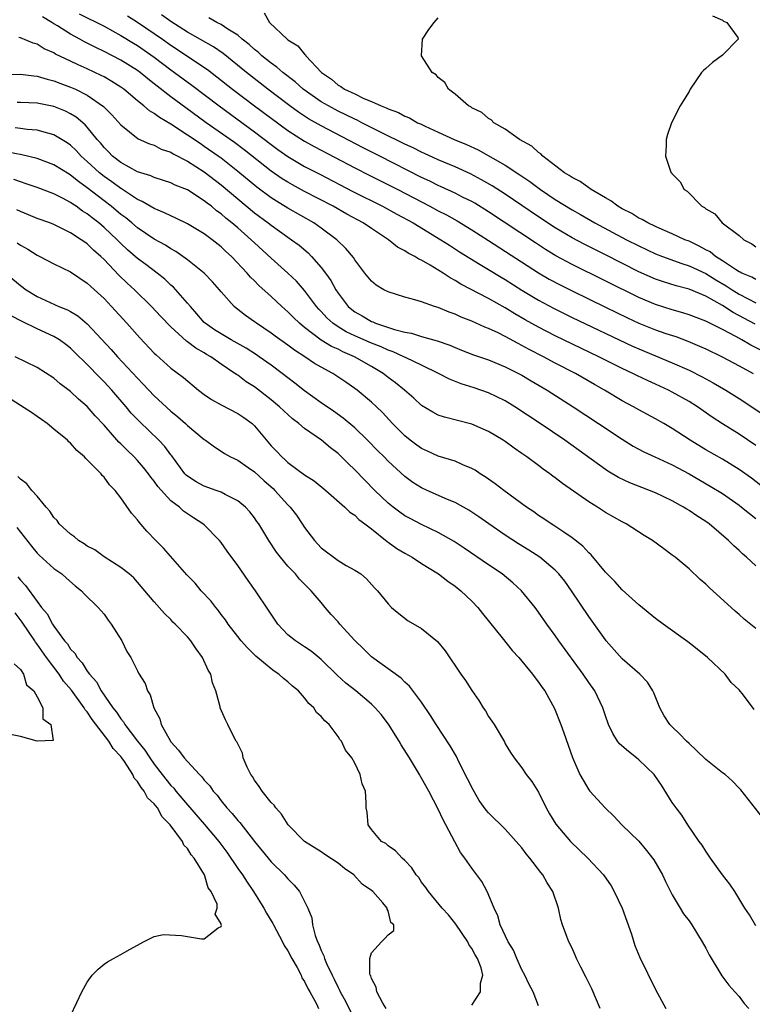
# Model space of a CAD drawing. Units: inches. Extents: x 2625000 to 2628000, y 1518000 to 1520980.
# Drawn here: x 2625857 to 2625945, y 1518572 to 1518689 of the extents above; entities that cross this region are included whole.
import ezdxf

# ---------------------------------------------------------------- set-up
doc = ezdxf.new("R2010")
doc.units = ezdxf.units.IN
doc.header["$MEASUREMENT"] = 0
doc.layers.add('LD26251518_2ft', color=132, linetype='Continuous')

msp = doc.modelspace()

# ---------------------------------------------------------------- linework, layer by layer
at = {"layer": 'LD26251518_2ft'}
for points, elevation in [([(2625864.03, 1518690.03), (2625867, 1518688.54), (2625869, 1518687.43), (2625870.51, 1518686.51), (2625871, 1518686.22), (2625873, 1518684.83), (2625875, 1518683.31), (2625875.44, 1518683), (2625877.49, 1518681.49), (2625880.76, 1518679), (2625885, 1518675.92), (2625887, 1518674.38), (2625887.79, 1518673.79), (2625889, 1518672.95), (2625891, 1518671.77), (2625892.82, 1518670.82), (2625896.77, 1518668.77), (2625900.31, 1518667), (2625902.04, 1518666.04), (2625903.98, 1518665), (2625907.32, 1518663), (2625908.33, 1518662.33), (2625909.55, 1518661.55), (2625912.01, 1518660.01), (2625913, 1518659.45), (2625914.52, 1518658.52), (2625915, 1518658.24), (2625917, 1518656.96), (2625919, 1518655.76), (2625920.79, 1518654.79), (2625923, 1518653.7), (2625930.25, 1518650.25), (2625931, 1518649.92), (2625935, 1518648.28), (2625937, 1518647.39), (2625938.59, 1518646.59), (2625939.89, 1518645.89), (2625941.41, 1518645), (2625943, 1518643.99), (2625944.52, 1518643), (2625946, 1518642)], 7948), ([(2625886.15, 1518690.15), (2625886.81, 1518689), (2625888.9, 1518687), (2625889, 1518686.92), (2625890.18, 1518686.18), (2625891, 1518685.18), (2625891.1, 1518685.1), (2625891.16, 1518685), (2625893.01, 1518683), (2625894.2, 1518682.2), (2625895, 1518681.5), (2625895.34, 1518681.34), (2625895.78, 1518681), (2625897, 1518680.44), (2625898.1, 1518679.9), (2625899, 1518679.55), (2625900.15, 1518679), (2625900.77, 1518678.77), (2625901, 1518678.65), (2625902.22, 1518678.22), (2625903, 1518677.78), (2625903.57, 1518677.57), (2625904.52, 1518677), (2625904.86, 1518676.86), (2625905.42, 1518676.58), (2625907, 1518675.88), (2625908.91, 1518675), (2625910.38, 1518674.38), (2625911.75, 1518673.75), (2625915, 1518671.91), (2625916.76, 1518670.76), (2625917.95, 1518669.95), (2625919.23, 1518669), (2625921, 1518667.81), (2625923, 1518666.56), (2625924, 1518666), (2625925.73, 1518665), (2625929.53, 1518663), (2625931, 1518662.25), (2625933, 1518661.31), (2625933.81, 1518661), (2625936.14, 1518660.14), (2625937, 1518659.89), (2625939, 1518658.96), (2625940.2, 1518658.2), (2625941.46, 1518657.46), (2625942.15, 1518657), (2625943, 1518656.48), (2625944.08, 1518655.92), (2625945, 1518655.46)], 7956), ([(2625945, 1518638.36), (2625943, 1518639.72), (2625941, 1518640.98), (2625939.78, 1518641.78), (2625938.03, 1518643), (2625937, 1518643.64), (2625935, 1518644.77), (2625934.54, 1518645), (2625933, 1518645.7), (2625932.1, 1518646.1), (2625930.75, 1518646.75), (2625930.27, 1518647), (2625929, 1518647.59), (2625926.21, 1518649), (2625921, 1518651.51), (2625919, 1518652.53), (2625917.41, 1518653.41), (2625916.14, 1518654.14), (2625915, 1518654.84), (2625913, 1518655.96), (2625909.69, 1518657.69), (2625909, 1518658.13), (2625908.42, 1518658.42), (2625907.59, 1518659), (2625906.04, 1518659.96), (2625905, 1518660.55), (2625904.67, 1518660.67), (2625904.18, 1518661), (2625903.39, 1518661.39), (2625903, 1518661.66), (2625902.12, 1518662.12), (2625901.05, 1518663), (2625899, 1518664.33), (2625898.01, 1518665), (2625896.06, 1518666.06), (2625894.4, 1518667), (2625891, 1518668.77), (2625889.55, 1518669.55), (2625889, 1518669.87), (2625888.3, 1518670.3), (2625887, 1518671.19), (2625883.76, 1518673.76), (2625882.61, 1518674.62), (2625879.24, 1518677), (2625876.78, 1518678.78), (2625875, 1518680.11), (2625873.36, 1518681.36), (2625873, 1518681.66), (2625872.24, 1518682.24), (2625871.33, 1518683), (2625871, 1518683.24), (2625869, 1518684.48), (2625867, 1518685.52), (2625866, 1518686), (2625864.68, 1518686.68), (2625864.11, 1518687), (2625863, 1518687.58), (2625861.43, 1518688.57), (2625861, 1518688.82), (2625860.74, 1518689), (2625859.65, 1518689.65)], 7946), ([(2625869.79, 1518689.79), (2625871, 1518689.04), (2625873, 1518687.69), (2625873.99, 1518687), (2625875, 1518686.27), (2625879.37, 1518683.37), (2625880.49, 1518682.49), (2625882.36, 1518681), (2625885.01, 1518679), (2625887, 1518677.53), (2625889, 1518676.07), (2625891, 1518674.79), (2625892.15, 1518674.15), (2625897, 1518671.6), (2625898.72, 1518670.72), (2625902.16, 1518669), (2625906, 1518667), (2625907, 1518666.45), (2625907.96, 1518665.96), (2625909.24, 1518665.24), (2625911, 1518664.18), (2625913, 1518662.92), (2625919, 1518659.03), (2625920.28, 1518658.28), (2625921.58, 1518657.58), (2625923, 1518656.86), (2625927, 1518654.94), (2625929.64, 1518653.64), (2625931, 1518653.01), (2625933, 1518652.2), (2625934.22, 1518651.78), (2625935.4, 1518651.4), (2625936.86, 1518650.86), (2625938.27, 1518650.27), (2625939, 1518649.94), (2625940.98, 1518649), (2625943, 1518647.92), (2625944.66, 1518647)], 7950), ([(2625947.14, 1518649), (2625944.38, 1518650.38), (2625943.33, 1518651), (2625942.59, 1518651.41), (2625941, 1518652.25), (2625939.5, 1518653), (2625939.16, 1518653.16), (2625939, 1518653.25), (2625937, 1518654.02), (2625936.26, 1518654.26), (2625935, 1518654.61), (2625933, 1518655.24), (2625931, 1518656.08), (2625923, 1518660.04), (2625921.08, 1518661.08), (2625919.84, 1518661.84), (2625918.62, 1518662.62), (2625913, 1518666.35), (2625911.36, 1518667.36), (2625911, 1518667.56), (2625909.91, 1518668.09), (2625909, 1518668.56), (2625907.34, 1518669.34), (2625907, 1518669.48), (2625906, 1518670), (2625905, 1518670.46), (2625899.99, 1518673), (2625898.01, 1518674.01), (2625893, 1518676.64), (2625891.48, 1518677.48), (2625890.27, 1518678.27), (2625889.25, 1518679), (2625886.6, 1518681), (2625884.04, 1518683), (2625881.27, 1518685.27), (2625880.09, 1518686.09), (2625877, 1518687.82), (2625875, 1518689.09), (2625873.89, 1518689.89)], 7952), ([(2625944.9, 1518652.9), (2625942.29, 1518654.29), (2625941, 1518655.13), (2625939, 1518656.24), (2625937, 1518657.06), (2625935.47, 1518657.47), (2625933.94, 1518657.94), (2625933, 1518658.27), (2625931, 1518659.16), (2625927, 1518661.19), (2625925.79, 1518661.79), (2625924.46, 1518662.46), (2625923, 1518663.24), (2625921, 1518664.43), (2625919, 1518665.73), (2625915, 1518668.43), (2625913.45, 1518669.45), (2625912.18, 1518670.18), (2625910.87, 1518670.87), (2625909, 1518671.7), (2625907, 1518672.55), (2625905.33, 1518673.33), (2625905, 1518673.46), (2625903.99, 1518673.99), (2625903, 1518674.44), (2625900.17, 1518675.83), (2625897.83, 1518677), (2625897.29, 1518677.29), (2625897, 1518677.41), (2625895.95, 1518677.95), (2625895, 1518678.39), (2625893.84, 1518679), (2625893, 1518679.49), (2625890.84, 1518681), (2625889.87, 1518681.87), (2625888.4, 1518683), (2625887.66, 1518683.66), (2625887, 1518684.11), (2625885.89, 1518685), (2625885.43, 1518685.43), (2625885, 1518685.77), (2625884.36, 1518686.36), (2625883.54, 1518687), (2625883, 1518687.46), (2625881.8, 1518688.2), (2625881, 1518688.74), (2625880.48, 1518689), (2625879.56, 1518689.56)], 7954), ([(2625945, 1518658.23), (2625944.5, 1518658.5), (2625943.33, 1518659), (2625943.12, 1518659.12), (2625943, 1518659.17), (2625942.56, 1518659.44), (2625941, 1518660.47), (2625940.16, 1518661), (2625939.53, 1518661.53), (2625939, 1518661.8), (2625938.23, 1518662.23), (2625937, 1518662.81), (2625936.5, 1518663), (2625935, 1518663.71), (2625933.78, 1518664.22), (2625933, 1518664.57), (2625932.08, 1518665), (2625931.41, 1518665.41), (2625931, 1518665.59), (2625930.14, 1518666.14), (2625929, 1518666.71), (2625928.49, 1518667), (2625927.65, 1518667.65), (2625927, 1518668.01), (2625925.29, 1518669), (2625925.13, 1518669.13), (2625925, 1518669.2), (2625923.97, 1518669.97), (2625923, 1518670.43), (2625922.67, 1518670.67), (2625922.11, 1518671), (2625919.5, 1518673), (2625919.28, 1518673.28), (2625919, 1518673.43), (2625918.2, 1518674.2), (2625916.72, 1518675), (2625915, 1518676.23), (2625913.63, 1518677), (2625913.34, 1518677.34), (2625913, 1518677.51), (2625912.22, 1518678.22), (2625911, 1518678.79), (2625910.88, 1518678.88), (2625910.61, 1518679), (2625909, 1518680.43), (2625908.21, 1518681), (2625907.79, 1518681.79), (2625907, 1518682.4), (2625906.73, 1518682.73), (2625906.28, 1518683), (2625904.97, 1518685), (2625905.12, 1518687), (2625905.86, 1518688.14), (2625906.51, 1518689), (2625907, 1518689.56)], 7958), ([(2625939.79, 1518689.79), (2625941, 1518689.27), (2625941.14, 1518689.14), (2625941.52, 1518689), (2625942.82, 1518687.18), (2625942.89, 1518687), (2625941, 1518685.09), (2625939.79, 1518684.21), (2625939, 1518683.48), (2625938.74, 1518683.26), (2625938.5, 1518683), (2625937.14, 1518681), (2625937, 1518680.74), (2625936.33, 1518679.67), (2625935.93, 1518679), (2625934.9, 1518677), (2625934.42, 1518675.58), (2625934.28, 1518675), (2625934.26, 1518674.26), (2625934.18, 1518673), (2625934.79, 1518671.21), (2625934.88, 1518671), (2625934.95, 1518670.95), (2625935, 1518670.88), (2625935.92, 1518669.93), (2625936.4, 1518669), (2625936.79, 1518668.79), (2625938.52, 1518667), (2625938.85, 1518666.85), (2625939, 1518666.69), (2625940.1, 1518666.1), (2625940.98, 1518665), (2625943, 1518663.5), (2625943.55, 1518663), (2625944.52, 1518662.52), (2625945, 1518662.16)], 7960), ([(2625945.59, 1518633.59), (2625944.46, 1518634.46), (2625943, 1518635.51), (2625941, 1518636.73), (2625939, 1518637.87), (2625937.12, 1518639), (2625935, 1518640.42), (2625934, 1518641), (2625933, 1518641.56), (2625931, 1518642.62), (2625930.34, 1518643), (2625929, 1518643.73), (2625926.9, 1518645), (2625925.68, 1518645.68), (2625923.4, 1518647), (2625921, 1518648.24), (2625919.58, 1518649), (2625917.86, 1518649.86), (2625917, 1518650.34), (2625916.56, 1518650.56), (2625915, 1518651.41), (2625914.16, 1518651.84), (2625913, 1518652.39), (2625912.55, 1518652.55), (2625911, 1518653.25), (2625909.73, 1518653.73), (2625909, 1518654.08), (2625908.31, 1518654.31), (2625907, 1518654.87), (2625906.55, 1518655), (2625905, 1518655.55), (2625904.2, 1518655.8), (2625903, 1518656.12), (2625901, 1518656.74), (2625900.48, 1518657), (2625899.56, 1518657.56), (2625899, 1518658.04), (2625898.22, 1518659), (2625897, 1518660.59), (2625896.85, 1518660.85), (2625895.95, 1518661.95), (2625894.85, 1518663), (2625893, 1518664.38), (2625892.1, 1518665), (2625889, 1518666.78), (2625887.62, 1518667.62), (2625887, 1518668.02), (2625885.28, 1518669.28), (2625883, 1518671.17), (2625881, 1518672.74), (2625880.65, 1518673), (2625879, 1518674.16), (2625878.49, 1518674.49), (2625877, 1518675.51), (2625875, 1518676.81), (2625873.62, 1518677.62), (2625873, 1518678.1), (2625872.43, 1518678.43), (2625871.77, 1518679), (2625871, 1518679.61), (2625869.36, 1518681), (2625869, 1518681.26), (2625867.94, 1518681.94), (2625867, 1518682.47), (2625866.66, 1518682.66), (2625865, 1518683.44), (2625863.91, 1518683.91), (2625863, 1518684.36), (2625861.21, 1518685.21), (2625861, 1518685.34), (2625859.84, 1518685.84), (2625859, 1518686.38), (2625858.51, 1518686.51), (2625857, 1518687.16), (2625856.81, 1518687.19)], 7944), ([(2625855, 1518682.75), (2625857, 1518682.81), (2625858.6, 1518682.6), (2625859, 1518682.57), (2625860.2, 1518682.2), (2625861, 1518682.01), (2625861.72, 1518681.72), (2625863, 1518681.26), (2625863.58, 1518681), (2625865, 1518680.29), (2625866.94, 1518678.94), (2625867.94, 1518677.94), (2625869, 1518676.74), (2625871.08, 1518675.08), (2625872.46, 1518674.46), (2625873, 1518674.29), (2625873.85, 1518673.85), (2625875, 1518673.46), (2625875.28, 1518673.28), (2625877, 1518672.39), (2625879, 1518671.11), (2625881, 1518669.56), (2625883, 1518667.87), (2625885, 1518666.22), (2625886.65, 1518665), (2625887, 1518664.72), (2625889, 1518663.3), (2625889.44, 1518663), (2625890.33, 1518662.33), (2625891.42, 1518661.42), (2625891.84, 1518661), (2625893, 1518659.69), (2625893.5, 1518659), (2625894.12, 1518658.12), (2625894.72, 1518657), (2625895, 1518656.59), (2625896.22, 1518655), (2625896.64, 1518654.64), (2625897, 1518654.37), (2625897.88, 1518653.88), (2625899, 1518653.21), (2625899.16, 1518653.16), (2625899.5, 1518653), (2625901.74, 1518652.26), (2625903, 1518651.95), (2625903.8, 1518651.8), (2625905, 1518651.43), (2625906.88, 1518650.88), (2625908.36, 1518650.36), (2625909, 1518650.08), (2625909.78, 1518649.78), (2625911.22, 1518649.22), (2625913, 1518648.61), (2625915, 1518647.79), (2625916.58, 1518647), (2625917, 1518646.77), (2625918.11, 1518646.11), (2625920.01, 1518645), (2625923.14, 1518643), (2625926.18, 1518641), (2625929, 1518639.12), (2625930.31, 1518638.31), (2625931.6, 1518637.6), (2625932.89, 1518637), (2625935, 1518636.05), (2625937, 1518634.98), (2625939.52, 1518633.52), (2625941, 1518632.61), (2625943, 1518631.22), (2625943.29, 1518631), (2625944.22, 1518630.22), (2625945, 1518629.63)], 7942), ([(2625945, 1518623.96), (2625943.89, 1518625), (2625943.39, 1518625.39), (2625943, 1518625.79), (2625942.36, 1518626.36), (2625941.73, 1518627), (2625939.4, 1518629), (2625939, 1518629.28), (2625937.94, 1518629.94), (2625937, 1518630.6), (2625936.74, 1518630.74), (2625936.35, 1518631), (2625935, 1518631.74), (2625933, 1518632.71), (2625932.28, 1518633), (2625931.34, 1518633.34), (2625929.9, 1518633.9), (2625928.55, 1518634.55), (2625927.3, 1518635.3), (2625927, 1518635.51), (2625922.12, 1518639), (2625919.2, 1518641), (2625916.16, 1518643), (2625915, 1518643.7), (2625913, 1518644.68), (2625911.28, 1518645.28), (2625909.75, 1518645.75), (2625908.32, 1518646.32), (2625907.04, 1518647), (2625905, 1518647.99), (2625903.15, 1518648.85), (2625902.86, 1518649), (2625901.58, 1518649.58), (2625901, 1518649.76), (2625900.16, 1518650.16), (2625899, 1518650.61), (2625897, 1518651.5), (2625895.99, 1518651.99), (2625895, 1518652.58), (2625894.38, 1518653), (2625893.66, 1518653.66), (2625893, 1518654.39), (2625892.7, 1518654.7), (2625892.44, 1518655), (2625891, 1518656.93), (2625890.03, 1518658.03), (2625889, 1518659.01), (2625887, 1518660.79), (2625885, 1518662.63), (2625884.61, 1518663), (2625883, 1518664.41), (2625882.3, 1518665), (2625881.58, 1518665.58), (2625881, 1518666.09), (2625880.46, 1518666.46), (2625879.84, 1518667), (2625879.36, 1518667.36), (2625879, 1518667.66), (2625877, 1518668.95), (2625875.53, 1518669.53), (2625875, 1518669.8), (2625874.1, 1518670.1), (2625873, 1518670.44), (2625872.62, 1518670.62), (2625871, 1518671.13), (2625869, 1518672.23), (2625868.02, 1518673), (2625867.52, 1518673.52), (2625867, 1518674.03), (2625866.57, 1518674.57), (2625866.18, 1518675), (2625865, 1518676.45), (2625864.74, 1518676.74), (2625863.66, 1518677.66), (2625863, 1518678.07), (2625862.38, 1518678.38), (2625861, 1518678.93), (2625859, 1518679.32), (2625857, 1518679.43), (2625856.59, 1518679.41)], 7940), ([(2625945, 1518616.47), (2625943.61, 1518617.61), (2625943, 1518618.15), (2625942.53, 1518618.53), (2625939.39, 1518621.39), (2625939, 1518621.79), (2625938.35, 1518622.35), (2625937, 1518623.62), (2625935.34, 1518625), (2625935, 1518625.26), (2625933.99, 1518625.99), (2625932.63, 1518627), (2625931.62, 1518627.62), (2625929.49, 1518629), (2625929, 1518629.24), (2625927, 1518630.37), (2625926.03, 1518631), (2625925, 1518631.64), (2625921.84, 1518633.84), (2625921, 1518634.5), (2625920.71, 1518634.71), (2625920.33, 1518635), (2625919.54, 1518635.54), (2625919, 1518635.96), (2625917.6, 1518637), (2625917, 1518637.42), (2625916.06, 1518638.06), (2625915, 1518638.84), (2625914.76, 1518639), (2625913, 1518640.05), (2625911, 1518640.93), (2625907.75, 1518641.75), (2625907, 1518642.02), (2625906.35, 1518642.35), (2625905, 1518643.17), (2625904.05, 1518644.05), (2625902.94, 1518645), (2625901.87, 1518645.87), (2625901, 1518646.52), (2625900.4, 1518647), (2625899, 1518647.83), (2625896.99, 1518649), (2625895.58, 1518649.58), (2625895, 1518649.88), (2625894.22, 1518650.22), (2625892.98, 1518650.98), (2625891, 1518652.49), (2625890.37, 1518653), (2625889.68, 1518653.68), (2625889, 1518654.37), (2625888.27, 1518655), (2625887, 1518656.2), (2625885.52, 1518657.52), (2625885, 1518658.08), (2625884.53, 1518658.53), (2625884.14, 1518659), (2625882.24, 1518661), (2625881.59, 1518661.59), (2625881, 1518662.15), (2625879.92, 1518663), (2625879, 1518663.68), (2625877, 1518664.9), (2625875.59, 1518665.59), (2625875, 1518665.84), (2625874.23, 1518666.23), (2625873, 1518666.72), (2625871.58, 1518667.58), (2625871, 1518667.82), (2625869.08, 1518669.08), (2625869, 1518669.11), (2625867.92, 1518669.92), (2625867, 1518670.57), (2625866.47, 1518671), (2625865, 1518672.37), (2625864.28, 1518673), (2625863.66, 1518673.66), (2625863, 1518674.3), (2625862.59, 1518674.59), (2625861, 1518675.56), (2625860.27, 1518675.73), (2625859, 1518676.1), (2625857.8, 1518676.2), (2625857, 1518676.31), (2625856.38, 1518676.38)], 7938), ([(2625944.78, 1518606.78), (2625943.5, 1518608.5), (2625943, 1518609.12), (2625942.03, 1518610.03), (2625941.31, 1518611), (2625939.22, 1518613), (2625937.99, 1518613.99), (2625936.87, 1518614.87), (2625933.89, 1518617), (2625933, 1518617.69), (2625931, 1518619.3), (2625929, 1518621.09), (2625928.11, 1518622.11), (2625927, 1518623.2), (2625925.28, 1518625.28), (2625925, 1518625.53), (2625924.31, 1518626.31), (2625923, 1518627.34), (2625922, 1518628), (2625920.81, 1518628.81), (2625920.5, 1518629), (2625919.61, 1518629.61), (2625919, 1518630.01), (2625918.43, 1518630.43), (2625917.55, 1518631), (2625914.82, 1518633), (2625913.8, 1518633.8), (2625912.62, 1518634.62), (2625912, 1518635), (2625911.4, 1518635.4), (2625911, 1518635.62), (2625909.95, 1518636.05), (2625909, 1518636.48), (2625907, 1518637.11), (2625905.71, 1518637.71), (2625905, 1518638.01), (2625904.42, 1518638.42), (2625903.65, 1518639), (2625903, 1518639.52), (2625901.51, 1518641), (2625900.31, 1518642.31), (2625899.59, 1518643), (2625899, 1518643.56), (2625897.28, 1518645), (2625897, 1518645.21), (2625895.94, 1518645.94), (2625894.36, 1518647), (2625893, 1518647.73), (2625892.19, 1518648.19), (2625891.01, 1518649), (2625889.78, 1518649.78), (2625889, 1518650.39), (2625887.47, 1518651.47), (2625887, 1518651.82), (2625885.23, 1518653), (2625885, 1518653.17), (2625883.92, 1518653.92), (2625882.8, 1518654.8), (2625882.56, 1518655), (2625881, 1518656.76), (2625880.81, 1518657), (2625879.97, 1518657.97), (2625878.98, 1518659), (2625877, 1518660.57), (2625876.43, 1518661), (2625875.59, 1518661.59), (2625875, 1518661.91), (2625874.35, 1518662.35), (2625873, 1518663.08), (2625871, 1518664.42), (2625870.32, 1518665), (2625869.6, 1518665.6), (2625869, 1518666.03), (2625867.84, 1518667), (2625867, 1518667.64), (2625865, 1518669.22), (2625863.95, 1518669.95), (2625863, 1518670.73), (2625862.82, 1518670.82), (2625861, 1518671.97), (2625859, 1518672.72), (2625857.17, 1518673.17), (2625855.48, 1518673.48)], 7936), ([(2625945.82, 1518593.82), (2625943.18, 1518597.18), (2625943, 1518597.35), (2625942.22, 1518598.22), (2625941.31, 1518599), (2625941, 1518599.22), (2625939, 1518600.79), (2625937.89, 1518601.89), (2625937, 1518602.71), (2625936.7, 1518603), (2625935.87, 1518603.87), (2625935, 1518604.69), (2625934.69, 1518605), (2625934.02, 1518606.02), (2625933.49, 1518607), (2625932.79, 1518608.79), (2625932.68, 1518609), (2625932.04, 1518610.04), (2625931.11, 1518611), (2625929, 1518612.84), (2625927.09, 1518615), (2625927, 1518615.11), (2625925, 1518617.91), (2625922.95, 1518621), (2625922.12, 1518622.12), (2625921.43, 1518623), (2625921, 1518623.44), (2625919.14, 1518625), (2625917.84, 1518625.84), (2625916.6, 1518626.6), (2625915, 1518627.64), (2625913.03, 1518629), (2625911.85, 1518629.85), (2625910.65, 1518630.65), (2625909, 1518631.54), (2625908.08, 1518631.92), (2625905.67, 1518633), (2625905, 1518633.32), (2625903.96, 1518633.96), (2625903, 1518634.67), (2625901, 1518636.5), (2625900.51, 1518637), (2625899.75, 1518637.75), (2625898.51, 1518639), (2625897, 1518640.47), (2625895.63, 1518641.63), (2625894.47, 1518642.47), (2625893, 1518643.48), (2625891, 1518644.9), (2625889.83, 1518645.83), (2625889, 1518646.45), (2625888.32, 1518647), (2625887, 1518647.98), (2625885.56, 1518649), (2625885.23, 1518649.23), (2625884, 1518650), (2625882.22, 1518651), (2625881, 1518651.72), (2625880.22, 1518652.22), (2625879.11, 1518653), (2625879, 1518653.1), (2625878.12, 1518654.12), (2625877.33, 1518655), (2625877, 1518655.4), (2625875.58, 1518657), (2625875.3, 1518657.3), (2625875, 1518657.55), (2625874.26, 1518658.26), (2625873.36, 1518659), (2625872.02, 1518660.02), (2625871, 1518660.76), (2625869.8, 1518661.8), (2625869, 1518662.55), (2625868.56, 1518663), (2625867, 1518664.46), (2625866.37, 1518665), (2625865.6, 1518665.6), (2625865, 1518666.08), (2625864.43, 1518666.43), (2625863.66, 1518667), (2625863.26, 1518667.26), (2625863, 1518667.46), (2625862.03, 1518667.97), (2625861, 1518668.48), (2625859, 1518669.24), (2625857.7, 1518669.7), (2625857, 1518669.92), (2625856.22, 1518670.22)], 7934), ([(2625945, 1518580.9), (2625944.22, 1518582.22), (2625943.69, 1518583), (2625942.46, 1518585), (2625941.89, 1518585.89), (2625941, 1518587), (2625939.56, 1518589), (2625939.34, 1518589.34), (2625939, 1518589.81), (2625938.56, 1518590.56), (2625938.23, 1518591), (2625936.86, 1518593), (2625936.13, 1518594.13), (2625935.46, 1518595), (2625935, 1518595.67), (2625933.72, 1518597.72), (2625932.9, 1518598.9), (2625932.82, 1518599), (2625931, 1518600.75), (2625930.71, 1518601), (2625929.75, 1518601.75), (2625928.68, 1518602.68), (2625928.45, 1518603), (2625927.89, 1518603.89), (2625927.36, 1518605), (2625927, 1518606.03), (2625926.69, 1518607), (2625925.71, 1518609), (2625925, 1518610), (2625924.32, 1518611), (2625921.43, 1518615), (2625921, 1518615.62), (2625919.99, 1518617), (2625919, 1518618.42), (2625918.57, 1518619), (2625916.96, 1518621), (2625915.93, 1518621.93), (2625914.62, 1518623), (2625913, 1518624.08), (2625910.09, 1518626.09), (2625908.9, 1518626.9), (2625907, 1518627.96), (2625905, 1518628.9), (2625903.62, 1518629.62), (2625903, 1518629.95), (2625902.39, 1518630.39), (2625901.59, 1518631), (2625901, 1518631.47), (2625899.4, 1518633), (2625898.21, 1518634.21), (2625897, 1518635.47), (2625896.21, 1518636.21), (2625895.43, 1518637), (2625895, 1518637.4), (2625894.09, 1518638.09), (2625893.02, 1518639), (2625891, 1518640.41), (2625890.31, 1518641), (2625889.56, 1518641.56), (2625888.5, 1518642.5), (2625888, 1518643), (2625887, 1518643.85), (2625885, 1518645.41), (2625884, 1518646), (2625883, 1518646.77), (2625882.85, 1518646.85), (2625882.67, 1518647), (2625881, 1518648.12), (2625879.78, 1518649), (2625879.28, 1518649.28), (2625879, 1518649.46), (2625878, 1518650), (2625877, 1518650.78), (2625876.86, 1518650.86), (2625875, 1518652.56), (2625873.8, 1518653.8), (2625872.69, 1518655), (2625870.65, 1518657), (2625869.78, 1518657.78), (2625868.76, 1518658.76), (2625867, 1518660.62), (2625866.61, 1518661), (2625865.75, 1518661.75), (2625865, 1518662.49), (2625864.69, 1518662.69), (2625864.27, 1518663), (2625863, 1518663.83), (2625861, 1518664.8), (2625860.51, 1518665), (2625859, 1518665.54), (2625857.97, 1518665.97), (2625857, 1518666.36), (2625856.57, 1518666.57)], 7932), ([(2625856.61, 1518662.61), (2625857, 1518662.34), (2625857.87, 1518661.87), (2625859, 1518661.16), (2625859.33, 1518661), (2625861, 1518660.12), (2625863, 1518659.14), (2625865, 1518657.81), (2625865.41, 1518657.41), (2625867, 1518655.95), (2625867.91, 1518655), (2625869.74, 1518653), (2625871.27, 1518651.27), (2625873, 1518649.43), (2625873.22, 1518649.22), (2625875, 1518647.64), (2625876.52, 1518646.52), (2625878.31, 1518645), (2625879, 1518644.48), (2625879.86, 1518643.86), (2625881, 1518643.23), (2625883, 1518642.22), (2625883.74, 1518641.74), (2625884.71, 1518641), (2625885, 1518640.72), (2625887, 1518638.35), (2625887.67, 1518637.66), (2625888.28, 1518637), (2625888.67, 1518636.67), (2625889, 1518636.35), (2625891, 1518634.88), (2625892.14, 1518634.14), (2625893.55, 1518633), (2625895.82, 1518631), (2625896.4, 1518630.4), (2625897, 1518630.03), (2625897.5, 1518629.5), (2625898.21, 1518629), (2625899, 1518628.41), (2625900.89, 1518626.89), (2625901, 1518626.82), (2625902.05, 1518626.05), (2625903, 1518625.47), (2625903.87, 1518625), (2625905, 1518624.26), (2625907.03, 1518623), (2625908.12, 1518622.12), (2625909, 1518621.53), (2625909.68, 1518621), (2625911, 1518619.75), (2625911.73, 1518619), (2625912.28, 1518618.28), (2625914.63, 1518615.37), (2625915.84, 1518613.84), (2625916.62, 1518613), (2625917, 1518612.57), (2625918.28, 1518611), (2625918.58, 1518610.58), (2625919, 1518610.07), (2625919.42, 1518609.42), (2625919.73, 1518609), (2625920.92, 1518606.92), (2625921.67, 1518605), (2625922.01, 1518603.99), (2625922.53, 1518602.53), (2625923.04, 1518601.04), (2625923.95, 1518599), (2625924.32, 1518598.32), (2625925, 1518597.16), (2625925.13, 1518597), (2625926.95, 1518595), (2625928, 1518594), (2625928.95, 1518593), (2625931, 1518591.01), (2625931.92, 1518589.92), (2625932.63, 1518589), (2625932.78, 1518588.78), (2625933.83, 1518587), (2625934.2, 1518586.2), (2625935, 1518584.62), (2625935.95, 1518583), (2625936.35, 1518582.35), (2625937, 1518581.49), (2625937.33, 1518581), (2625938.57, 1518579), (2625939, 1518578.22), (2625939.41, 1518577.41), (2625940.92, 1518574.92), (2625941.78, 1518573.78), (2625942.49, 1518573), (2625943, 1518572.42), (2625943.6, 1518571.6), (2625944.14, 1518571)], 7930), ([(2625852.78, 1518661), (2625857, 1518657.5), (2625857.7, 1518657), (2625859, 1518656.2), (2625861.61, 1518655), (2625862.61, 1518654.61), (2625863, 1518654.39), (2625863.87, 1518653.87), (2625865, 1518652.93), (2625867.86, 1518649.86), (2625868.61, 1518649), (2625871, 1518646.42), (2625871.7, 1518645.7), (2625873, 1518644.31), (2625875, 1518642.46), (2625875.82, 1518641.82), (2625876.76, 1518641), (2625877, 1518640.77), (2625879, 1518639.08), (2625879.13, 1518639), (2625880.21, 1518638.21), (2625881, 1518637.7), (2625881.4, 1518637.4), (2625882.13, 1518637), (2625883, 1518636.62), (2625884.26, 1518635.74), (2625885, 1518635.21), (2625886.16, 1518634.16), (2625887.22, 1518633.22), (2625887.45, 1518633), (2625889, 1518631.28), (2625889.28, 1518631), (2625890.02, 1518630.02), (2625890.71, 1518629), (2625891, 1518628.56), (2625892.18, 1518627), (2625892.57, 1518626.57), (2625893, 1518626.12), (2625895, 1518624.62), (2625895.99, 1518624.01), (2625897, 1518623.45), (2625897.71, 1518623), (2625898.41, 1518622.41), (2625899.35, 1518621.35), (2625899.73, 1518621), (2625901, 1518619.41), (2625901.39, 1518619), (2625902.26, 1518618.26), (2625903.4, 1518617.4), (2625905, 1518616.48), (2625906.92, 1518614.92), (2625907.81, 1518613.81), (2625909.71, 1518611), (2625910.24, 1518610.24), (2625911, 1518609.05), (2625911.85, 1518607.85), (2625912.37, 1518607), (2625912.63, 1518606.63), (2625913, 1518605.96), (2625913.4, 1518605.4), (2625913.67, 1518605), (2625914.9, 1518602.9), (2625915, 1518602.69), (2625915.64, 1518601.64), (2625916.07, 1518601), (2625917, 1518599.81), (2625917.52, 1518599), (2625918.18, 1518598.18), (2625919, 1518596.89), (2625919.92, 1518595), (2625920.31, 1518594.31), (2625921.06, 1518593.06), (2625922.8, 1518591), (2625924.89, 1518589), (2625926.78, 1518587), (2625927.67, 1518585.67), (2625928.06, 1518585), (2625929.01, 1518583), (2625930.11, 1518579.89), (2625930.53, 1518578.53), (2625931.1, 1518577.1), (2625933, 1518573.27), (2625934.24, 1518571)], 7928), ([(2625926.35, 1518571), (2625925.35, 1518573.35), (2625924.7, 1518574.7), (2625924.04, 1518575.96), (2625923.54, 1518577), (2625923.38, 1518577.38), (2625923, 1518578.21), (2625922.6, 1518579), (2625922.39, 1518579.61), (2625921.87, 1518581), (2625921.66, 1518581.66), (2625921.37, 1518583), (2625920.72, 1518585), (2625920.04, 1518586.04), (2625919.52, 1518587), (2625919.27, 1518587.27), (2625917.95, 1518589), (2625917.51, 1518589.51), (2625917, 1518590.21), (2625916.63, 1518590.63), (2625916.33, 1518591), (2625915, 1518592.48), (2625913, 1518594.42), (2625912.73, 1518594.73), (2625911.9, 1518595.9), (2625911.15, 1518597.15), (2625910.49, 1518598.49), (2625909.47, 1518600.53), (2625909.17, 1518601.17), (2625908.43, 1518602.43), (2625906.76, 1518605), (2625906.08, 1518606.08), (2625905, 1518607.64), (2625903.56, 1518609.56), (2625903, 1518610.06), (2625902.54, 1518610.54), (2625899, 1518613.1), (2625898.03, 1518614.03), (2625897, 1518615.04), (2625895.21, 1518617), (2625895, 1518617.26), (2625894.16, 1518618.16), (2625893.46, 1518619), (2625893, 1518619.58), (2625891.78, 1518621), (2625891.37, 1518621.37), (2625891, 1518621.79), (2625890.39, 1518622.39), (2625889.91, 1518623), (2625889, 1518623.94), (2625888.1, 1518625), (2625887.62, 1518625.62), (2625886.72, 1518627), (2625885.51, 1518629), (2625885.29, 1518629.29), (2625885, 1518629.72), (2625884.44, 1518630.44), (2625883.94, 1518631), (2625883, 1518631.77), (2625881.51, 1518632.49), (2625881, 1518632.78), (2625880.42, 1518633), (2625879, 1518633.49), (2625878.01, 1518634.01), (2625877, 1518634.69), (2625876.83, 1518634.83), (2625876.68, 1518635), (2625875.13, 1518637.13), (2625875, 1518637.27), (2625874.26, 1518638.26), (2625873.56, 1518639), (2625871.23, 1518641.23), (2625871, 1518641.48), (2625870.26, 1518642.26), (2625869.65, 1518643), (2625867.92, 1518645), (2625867, 1518646), (2625866.49, 1518646.49), (2625865, 1518648.05), (2625863.51, 1518649.51), (2625863, 1518650), (2625862.44, 1518650.44), (2625861.67, 1518651), (2625861, 1518651.41), (2625859, 1518652.33), (2625857.19, 1518653.19), (2625855.87, 1518653.87)], 7926), ([(2625919, 1518571.33), (2625918.34, 1518573), (2625917.86, 1518573.86), (2625917.34, 1518575), (2625917, 1518575.63), (2625916.39, 1518577), (2625915.99, 1518577.99), (2625915.37, 1518579), (2625914.4, 1518581), (2625914.11, 1518582.11), (2625913.67, 1518583), (2625912.84, 1518585), (2625912.19, 1518586.19), (2625911.6, 1518587), (2625911, 1518587.78), (2625910.16, 1518589), (2625909.67, 1518589.67), (2625908.96, 1518590.96), (2625907.91, 1518593), (2625907.58, 1518593.58), (2625907, 1518594.84), (2625905.86, 1518597), (2625905, 1518598.55), (2625904.83, 1518598.83), (2625904.75, 1518599), (2625903.54, 1518601), (2625902.56, 1518602.56), (2625902.31, 1518603), (2625901.03, 1518605.03), (2625900.17, 1518606.17), (2625899.45, 1518607), (2625899, 1518607.42), (2625897.11, 1518609), (2625895.93, 1518609.93), (2625894.89, 1518610.89), (2625893, 1518612.75), (2625891.77, 1518613.77), (2625891, 1518614.27), (2625889.91, 1518615), (2625889, 1518615.72), (2625887.81, 1518617), (2625886.66, 1518618.66), (2625885.12, 1518621), (2625884.23, 1518622.23), (2625883, 1518624.03), (2625881.73, 1518625.73), (2625881, 1518626.77), (2625880.8, 1518627), (2625879, 1518628.86), (2625878.84, 1518629), (2625877.7, 1518629.7), (2625876.52, 1518630.52), (2625876.03, 1518631), (2625875, 1518631.77), (2625873.45, 1518633.45), (2625873, 1518634.1), (2625872.59, 1518634.59), (2625872.31, 1518635), (2625871.74, 1518635.74), (2625871, 1518636.59), (2625870.62, 1518637), (2625869.79, 1518637.79), (2625869, 1518638.59), (2625868.78, 1518638.78), (2625867, 1518640.81), (2625865.94, 1518641.94), (2625865, 1518643.04), (2625863.93, 1518643.93), (2625863, 1518644.84), (2625861.75, 1518645.75), (2625861, 1518646.43), (2625859, 1518647.7), (2625856.38, 1518649)], 7924), ([(2625911, 1518571.39), (2625912.03, 1518573), (2625912.03, 1518574.03), (2625912.31, 1518575), (2625912.12, 1518575.88), (2625911.68, 1518577), (2625911.41, 1518577.41), (2625911, 1518578.19), (2625910.65, 1518578.65), (2625910.52, 1518579), (2625909.08, 1518581.08), (2625908.2, 1518582.2), (2625907.47, 1518583), (2625905.81, 1518585), (2625905.5, 1518585.5), (2625905, 1518586.14), (2625904.66, 1518586.66), (2625904.33, 1518587), (2625903.83, 1518587.83), (2625903, 1518588.71), (2625902.67, 1518589), (2625901.88, 1518589.88), (2625901, 1518590.47), (2625900.73, 1518590.73), (2625900.21, 1518591), (2625899, 1518592.43), (2625898.6, 1518593), (2625898.5, 1518594.5), (2625898.38, 1518595), (2625898.37, 1518595.63), (2625898.3, 1518597), (2625897.9, 1518597.9), (2625897.66, 1518599), (2625897, 1518600.37), (2625896.65, 1518601), (2625895.91, 1518601.91), (2625895.41, 1518603), (2625895.21, 1518603.21), (2625895, 1518603.55), (2625893.92, 1518605), (2625893.42, 1518605.42), (2625893, 1518605.94), (2625892.44, 1518606.44), (2625892.1, 1518607), (2625891.5, 1518607.5), (2625891, 1518608.16), (2625890.25, 1518609), (2625889.57, 1518609.57), (2625889, 1518610.1), (2625888.48, 1518610.48), (2625887.93, 1518611), (2625887.36, 1518611.36), (2625887, 1518611.63), (2625885.16, 1518613.16), (2625884.16, 1518614.16), (2625883.42, 1518615), (2625883, 1518615.53), (2625881.87, 1518617), (2625881.52, 1518617.52), (2625881, 1518618.16), (2625880.65, 1518618.65), (2625880.37, 1518619), (2625879.79, 1518619.79), (2625878.64, 1518621), (2625877.89, 1518621.89), (2625876.89, 1518622.89), (2625874.1, 1518626.1), (2625873.2, 1518627), (2625872.14, 1518628.14), (2625871.2, 1518629.2), (2625871, 1518629.49), (2625870.27, 1518630.27), (2625869, 1518632.12), (2625868.34, 1518633), (2625867.66, 1518633.66), (2625867, 1518634.59), (2625866.78, 1518634.78), (2625866.64, 1518635), (2625865, 1518636.67), (2625864.82, 1518636.82), (2625864.68, 1518637), (2625863.76, 1518637.76), (2625863, 1518638.65), (2625862.8, 1518638.8), (2625862.62, 1518639), (2625861, 1518640.31), (2625860.19, 1518641), (2625859.5, 1518641.5), (2625859, 1518641.84), (2625858.34, 1518642.34), (2625857, 1518643.15), (2625855.87, 1518643.87)], 7922), ([(2625900.76, 1518571), (2625900.36, 1518571.64), (2625899.65, 1518573), (2625899.57, 1518573.57), (2625899, 1518574.58), (2625898.91, 1518574.91), (2625898.86, 1518575), (2625898.8, 1518575.2), (2625898.8, 1518577), (2625899, 1518577.68), (2625900.19, 1518579), (2625900.61, 1518579.39), (2625901, 1518579.82), (2625901.68, 1518580.32), (2625901.68, 1518581), (2625901.31, 1518581.31), (2625901, 1518582.69), (2625900.88, 1518582.88), (2625900.89, 1518583), (2625900.36, 1518583.64), (2625899.15, 1518585), (2625899, 1518585.12), (2625897.9, 1518585.9), (2625896.88, 1518587), (2625895.77, 1518587.77), (2625895, 1518588.4), (2625893.44, 1518589.44), (2625893, 1518589.75), (2625891, 1518591), (2625889.05, 1518593), (2625888.25, 1518594.25), (2625887.56, 1518595), (2625887.34, 1518595.34), (2625887, 1518595.67), (2625885.91, 1518597), (2625885.58, 1518597.58), (2625885, 1518598.33), (2625884.75, 1518598.75), (2625884.57, 1518599), (2625884.13, 1518599.87), (2625883.66, 1518601), (2625883.56, 1518601.56), (2625883, 1518602.68), (2625882.91, 1518602.91), (2625882.83, 1518603), (2625882.58, 1518603.42), (2625881.82, 1518605), (2625881.54, 1518605.54), (2625880.91, 1518607), (2625880.91, 1518607.09), (2625880.39, 1518609), (2625879.97, 1518609.97), (2625879.79, 1518611), (2625879.47, 1518611.47), (2625878.8, 1518613), (2625878.03, 1518614.03), (2625877.38, 1518615), (2625877, 1518615.47), (2625875.53, 1518617), (2625875.25, 1518617.25), (2625875, 1518617.54), (2625874.25, 1518618.25), (2625873, 1518619.66), (2625871.9, 1518621), (2625870.55, 1518622.55), (2625870.01, 1518623), (2625869, 1518623.78), (2625867, 1518625.06), (2625865.88, 1518625.88), (2625865, 1518626.33), (2625864.61, 1518626.61), (2625863.96, 1518627), (2625863.46, 1518627.46), (2625863, 1518627.75), (2625861.64, 1518629), (2625861.38, 1518629.38), (2625861, 1518629.74), (2625860.51, 1518630.51), (2625860.07, 1518631), (2625859, 1518632.32), (2625858.36, 1518633), (2625857.77, 1518633.77), (2625857, 1518634.36), (2625856.68, 1518634.68)], 7920), ([(2625856.55, 1518628.55), (2625857, 1518628.01), (2625858.31, 1518626.31), (2625859, 1518625.49), (2625859.23, 1518625.23), (2625861, 1518623.66), (2625861.94, 1518623), (2625862.51, 1518622.51), (2625863.56, 1518621.56), (2625864.32, 1518621), (2625864.64, 1518620.64), (2625866.31, 1518619), (2625867, 1518618.19), (2625867.48, 1518617.48), (2625867.86, 1518617), (2625869.12, 1518615), (2625869.74, 1518613.74), (2625870.22, 1518613), (2625871, 1518611.4), (2625871.14, 1518611.14), (2625871.91, 1518609.91), (2625872.2, 1518609), (2625872.54, 1518608.54), (2625872.96, 1518607), (2625873.68, 1518605.68), (2625873.83, 1518605), (2625874.94, 1518603), (2625875, 1518602.92), (2625875.92, 1518601.92), (2625876.6, 1518601), (2625877, 1518600.54), (2625878.43, 1518599), (2625878.72, 1518598.72), (2625879, 1518598.34), (2625879.65, 1518597.65), (2625880.07, 1518597), (2625880.53, 1518596.53), (2625881, 1518595.87), (2625881.71, 1518595), (2625882.35, 1518594.35), (2625883, 1518593.5), (2625883.25, 1518593.25), (2625885, 1518590.99), (2625887, 1518588.57), (2625888.6, 1518587), (2625889, 1518586.5), (2625889.75, 1518585.75), (2625890.39, 1518585), (2625891.38, 1518583), (2625891.85, 1518581.85), (2625891.94, 1518581), (2625892.26, 1518579.74), (2625892.55, 1518579), (2625892.71, 1518578.71), (2625893, 1518577.94), (2625893.31, 1518577.31), (2625893.38, 1518577), (2625893.62, 1518576.38), (2625894.28, 1518575), (2625894.53, 1518574.53), (2625895, 1518573.5), (2625895.18, 1518573.18), (2625895.24, 1518573), (2625895.88, 1518571.88), (2625896.55, 1518570.55)], 7918), ([(2625856.67, 1518622.67), (2625857, 1518622.24), (2625857.62, 1518621.62), (2625859, 1518619.69), (2625859.53, 1518619), (2625860.21, 1518618.21), (2625860.85, 1518617), (2625861, 1518616.77), (2625862.29, 1518615), (2625862.62, 1518614.62), (2625863, 1518614), (2625863.51, 1518613.51), (2625863.78, 1518613), (2625864.38, 1518612.38), (2625865, 1518611.35), (2625865.25, 1518611), (2625866.09, 1518610.08), (2625866.67, 1518609), (2625868.06, 1518607), (2625868.48, 1518606.48), (2625869, 1518605.67), (2625869.32, 1518605.32), (2625869.49, 1518605), (2625871.02, 1518603), (2625871.9, 1518601.9), (2625872.48, 1518601), (2625873, 1518600.25), (2625873.97, 1518599), (2625875, 1518597.7), (2625875.35, 1518597.35), (2625875.61, 1518597), (2625877, 1518595.37), (2625879.04, 1518593.04), (2625880.73, 1518591), (2625881.7, 1518589.7), (2625883, 1518587.77), (2625883.56, 1518587), (2625884.12, 1518586.12), (2625884.88, 1518585), (2625886.12, 1518583), (2625886.43, 1518582.43), (2625887.18, 1518581.18), (2625887.26, 1518581), (2625888.35, 1518579), (2625888.56, 1518578.55), (2625889, 1518577.89), (2625889.48, 1518577), (2625890.11, 1518575.89), (2625890.57, 1518575), (2625890.68, 1518574.68), (2625891, 1518574.24), (2625891.39, 1518573.39), (2625891.63, 1518573), (2625892.42, 1518571.58), (2625892.68, 1518571)], 7916), ([(2625863, 1518570.11), (2625863.73, 1518571.73), (2625864.35, 1518573), (2625865, 1518574.16), (2625865.57, 1518575), (2625866.3, 1518575.7), (2625867, 1518576.32), (2625867.41, 1518576.59), (2625868.13, 1518577), (2625869, 1518577.45), (2625870.06, 1518578.06), (2625871, 1518578.57), (2625871.72, 1518579), (2625873, 1518579.6), (2625874.13, 1518579.87), (2625876.27, 1518579.73), (2625877, 1518579.6), (2625878.65, 1518579.35), (2625879, 1518579.34), (2625880.66, 1518580.66), (2625881, 1518580.8), (2625881.05, 1518580.95), (2625881.02, 1518581.02), (2625881, 1518581.15), (2625880.3, 1518582.3), (2625880.54, 1518583), (2625880.52, 1518583.48), (2625879.82, 1518585), (2625879.45, 1518585.45), (2625879.04, 1518587), (2625877.8, 1518589), (2625877.41, 1518589.41), (2625877, 1518590.15), (2625876.53, 1518590.53), (2625876.39, 1518591), (2625874.92, 1518593), (2625873.94, 1518593.94), (2625873.38, 1518595), (2625873, 1518595.48), (2625872.2, 1518596.2), (2625871.81, 1518597), (2625871.43, 1518597.43), (2625871, 1518598.18), (2625870.59, 1518598.58), (2625870.43, 1518599), (2625869.43, 1518600.57), (2625869.13, 1518601), (2625869, 1518601.17), (2625868.11, 1518602.1), (2625867.59, 1518603), (2625865.6, 1518605.6), (2625865, 1518606.49), (2625864.75, 1518606.75), (2625864.62, 1518607), (2625863.09, 1518609.09), (2625862.17, 1518610.17), (2625861.62, 1518611), (2625860.11, 1518613), (2625859, 1518614.6), (2625858.82, 1518614.82), (2625858.72, 1518615), (2625857.22, 1518617.22), (2625856.35, 1518618.35)], 7914), ([(2625856.23, 1518612.23), (2625857, 1518611.58), (2625857.36, 1518611), (2625857.73, 1518609.73), (2625858.6, 1518609), (2625859, 1518608.29), (2625859.67, 1518607), (2625859.67, 1518605.67), (2625860.63, 1518605), (2625860.93, 1518603.07), (2625859, 1518603), (2625857, 1518603.54), (2625855.8, 1518603.8)], 7912)]:
    msp.add_lwpolyline(points, dxfattribs=dict(at, elevation=elevation))

doc.saveas('drawing.dxf')
